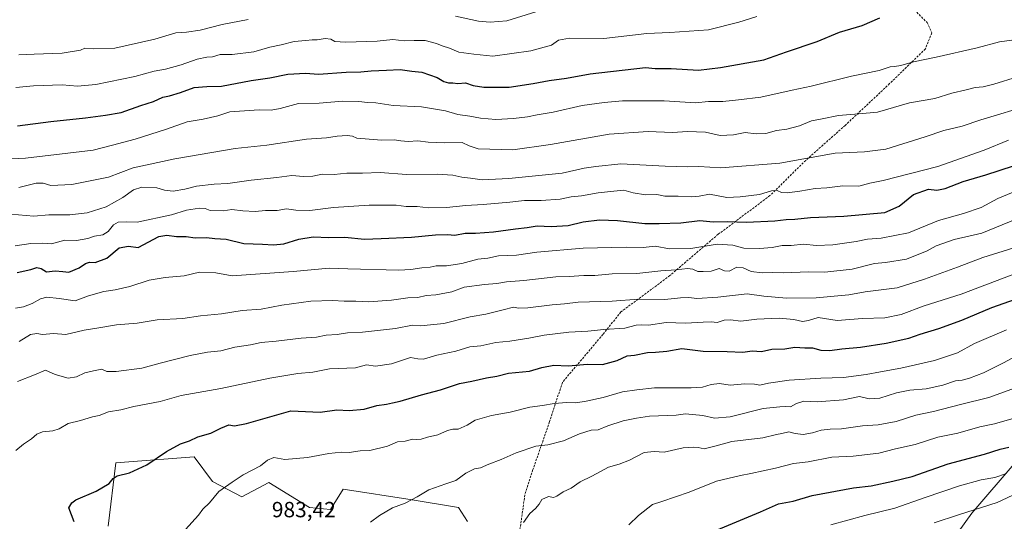
# Model space of a CAD drawing. Units: metres. Extents: x 655257 to 658723, y 4727862 to 4730253.
# Drawn here: x 657382 to 657831, y 4729148 to 4729377 of the extents above; entities that cross this region are included whole.
import ezdxf
from ezdxf.enums import TextEntityAlignment as Align

# ---------------------------------------------------------------- set-up
doc = ezdxf.new("R2010")
doc.units = ezdxf.units.M
doc.header["$MEASUREMENT"] = 0
doc.linetypes.add('TRAZOSX2', pattern=[1.5, 1, -0.5])
for name, color, linetype, lineweight in [('Arbolado forestal CxS', 92, 'Continuous', 0), ('Curva de nivel maestra', 36, 'Continuous', 30), ('Curva de nivel normal', 36, 'Continuous', 0), ('Matorral CxS', 135, 'Continuous', 0), ('Rótulo de punto de cota en terreno', 19, 'Continuous', 0), ('Senda', 19, 'TRAZOSX2', 0)]:
    doc.layers.add(name, color=color, linetype=linetype, lineweight=lineweight)
doc.styles.add('Arial', font='txt', dxfattribs={"height": 0.2})

# ---------------------------------------------------------------- blocks, each defined once
blk = doc.blocks.new('*U167')
at = {"layer": 'Curva de nivel normal', "color": 36, "linetype": 'Continuous', "lineweight": 0}
blk.add_polyline3d([(657659.93, 4729146.42, 995), (657664.24, 4729150.73, 995), (657670.69, 4729155.75, 995), (657674.98, 4729157.09, 995), (657687.49, 4729161.33, 995), (657699.92, 4729166.26, 995), (657710.81, 4729168.98, 995), (657715.55, 4729169.75, 995), (657726.92, 4729172.25, 995), (657735.12, 4729174.37, 995), (657741.73, 4729175.17, 995), (657752.62, 4729177.27, 995), (657762.3, 4729177.75, 995), (657774.06, 4729179.04, 995), (657781.58, 4729181.02, 995), (657790.59, 4729183.05, 995), (657800.97, 4729186.38, 995), (657810.02, 4729188.16, 995), (657820.13, 4729191.08, 995), (657826.89, 4729192.46, 995), (657836.9, 4729195.33, 995)], dxfattribs=at)
blk = doc.blocks.new('*U175')
at = {"layer": 'Curva de nivel normal', "color": 36, "linetype": 'Continuous', "lineweight": 0}
blk.add_polyline3d([(657541.9, 4729147.57, 985), (657546.02, 4729150.68, 985), (657552.05, 4729154.11, 985), (657557.82, 4729156.28, 985), (657563.27, 4729159.13, 985), (657568.54, 4729162.4, 985), (657576.29, 4729165.14, 985), (657580.89, 4729166.59, 985), (657585.46, 4729170.05, 985), (657589.51, 4729171.9, 985), (657592.15, 4729172.45, 985), (657595.98, 4729174.04, 985), (657601.68, 4729176.21, 985), (657608.44, 4729179.31, 985), (657617.39, 4729182.22, 985), (657622.96, 4729182.89, 985), (657630.08, 4729184.77, 985), (657637.3, 4729187.99, 985), (657642.76, 4729189.52, 985), (657645.87, 4729189.82, 985), (657650.24, 4729191.63, 985), (657657.24, 4729193.89, 985), (657663.33, 4729195.03, 985), (657669.27, 4729196.04, 985), (657681.57, 4729196.47, 985), (657685.79, 4729197.04, 985), (657693.6, 4729196.3, 985), (657699, 4729195.13, 985), (657706.1, 4729195.71, 985), (657721.24, 4729199.42, 985), (657728.9, 4729200.29, 985), (657731.57, 4729200.45, 985), (657733.68, 4729200.3, 985), (657736.36, 4729201.72, 985), (657739.76, 4729202.81, 985), (657745.87, 4729202.58, 985), (657757.96, 4729203.44, 985), (657765.16, 4729204.93, 985), (657769.55, 4729203.92, 985), (657774.45, 4729204.25, 985), (657782.08, 4729206.69, 985), (657788.12, 4729207.89, 985), (657795.57, 4729208.4, 985), (657803.24, 4729210.09, 985), (657808.96, 4729212.13, 985), (657812.02, 4729212.42, 985), (657815.37, 4729213.3, 985), (657821.76, 4729215.79, 985), (657830.96, 4729220.29, 985), (657838.47, 4729224.47, 985)], dxfattribs=at)
blk = doc.blocks.new('*U176')
at = {"layer": 'Curva de nivel normal', "color": 36, "linetype": 'Continuous', "lineweight": 0}
blk.add_polyline3d([(657381.51, 4729229.99, 960), (657386.82, 4729233.3, 960), (657389.63, 4729233.77, 960), (657392.26, 4729233.24, 960), (657397.31, 4729233.72, 960), (657402.9, 4729233.18, 960), (657411.2, 4729235.25, 960), (657417.97, 4729236.27, 960), (657425.96, 4729237.64, 960), (657435.44, 4729238.44, 960), (657444.63, 4729239.9, 960), (657456.25, 4729240.55, 960), (657464.34, 4729241.77, 960), (657473.97, 4729242.7, 960), (657483.44, 4729244.16, 960), (657492.07, 4729244.77, 960), (657501.46, 4729246.55, 960), (657514.69, 4729248.52, 960), (657524.58, 4729248.81, 960), (657529.91, 4729248.41, 960), (657535.25, 4729248.39, 960), (657541.09, 4729248.12, 960), (657551.61, 4729248.94, 960), (657559.08, 4729249.96, 960), (657563.57, 4729250.07, 960), (657567.45, 4729250.96, 960), (657571.74, 4729251.35, 960), (657579.05, 4729252.76, 960), (657584.65, 4729254.89, 960), (657594, 4729256.12, 960), (657599.67, 4729256.52, 960), (657603.99, 4729257.22, 960), (657611.9, 4729257.9, 960), (657626.57, 4729259.53, 960), (657632.66, 4729259.74, 960), (657639.28, 4729260.15, 960), (657644.4, 4729260.22, 960), (657652.26, 4729260.88, 960), (657663.57, 4729261.07, 960), (657674.57, 4729262.26, 960), (657681.53, 4729262.76, 960), (657686.64, 4729263.37, 960), (657689.14, 4729263.06, 960), (657691.37, 4729262.02, 960), (657693.84, 4729261.98, 960), (657697.44, 4729262.13, 960), (657701.2, 4729263.32, 960), (657703.51, 4729262.27, 960), (657705.66, 4729262.06, 960), (657709.2, 4729263.89, 960), (657712.02, 4729263.7, 960), (657715.81, 4729262, 960), (657720.75, 4729261.33, 960), (657725.32, 4729261.59, 960), (657730.7, 4729261.34, 960), (657741.77, 4729261.77, 960), (657749.37, 4729261.69, 960), (657761.78, 4729263.05, 960), (657772.04, 4729265.67, 960), (657777.11, 4729266.1, 960), (657786.72, 4729267.63, 960), (657796.11, 4729271.37, 960), (657800.24, 4729273.69, 960), (657808.39, 4729276.65, 960), (657820.98, 4729279.51, 960), (657827.7, 4729282.16, 960), (657836.25, 4729285.68, 960)], dxfattribs=at)
blk = doc.blocks.new('*U177')
at = {"layer": 'Curva de nivel normal', "color": 36, "linetype": 'Continuous', "lineweight": 0}
blk.add_polyline3d([(657837.27, 4729350.82, 935), (657826.46, 4729347.39, 935), (657821.6, 4729346.2, 935), (657818.05, 4729345.97, 935), (657813.92, 4729344.85, 935), (657807.38, 4729343.3, 935), (657799.59, 4729340.95, 935), (657787.96, 4729338.89, 935), (657773.47, 4729334.61, 935), (657764.84, 4729333.87, 935), (657755.66, 4729333.21, 935), (657748.18, 4729331.63, 935), (657743.28, 4729330.68, 935), (657737.74, 4729328.38, 935), (657731.95, 4729326.95, 935), (657727.35, 4729326.31, 935), (657722.49, 4729324.89, 935), (657718.09, 4729324.77, 935), (657713.03, 4729325.33, 935), (657707.66, 4729324.28, 935), (657701.62, 4729323.99, 935), (657694.94, 4729325.53, 935), (657686.6, 4729325.87, 935), (657679.78, 4729325.42, 935), (657668.78, 4729325.87, 935), (657650.9, 4729324.7, 935), (657624.08, 4729319.85, 935), (657606.96, 4729317.43, 935), (657591.08, 4729318.01, 935), (657587.02, 4729319.28, 935), (657583.78, 4729320.83, 935), (657575.82, 4729320.74, 935), (657568.24, 4729321.04, 935), (657563.5, 4729321.61, 935), (657559.15, 4729321.34, 935), (657555.8, 4729321.52, 935), (657552.88, 4729322.01, 935), (657546.97, 4729321.96, 935), (657535.77, 4729322.81, 935), (657533.76, 4729323.78, 935), (657531.34, 4729324.08, 935), (657526.82, 4729323.68, 935), (657521.95, 4729322.92, 935), (657512.71, 4729322.4, 935), (657494.58, 4729319.63, 935), (657480.25, 4729318.06, 935), (657452.61, 4729313.36, 935), (657433.58, 4729309.31, 935), (657422.3, 4729305.02, 935), (657405.57, 4729301.62, 935), (657396.04, 4729301.28, 935), (657392.56, 4729302.35, 935), (657389.31, 4729302.23, 935), (657381.39, 4729300.25, 935)], dxfattribs=at)
blk = doc.blocks.new('*U181')
at = {"layer": 'Curva de nivel normal', "color": 36, "linetype": 'Continuous', "lineweight": 0}
blk.add_polyline3d([(657611.76, 4729147.5, 990), (657614.75, 4729151.51, 990), (657617.36, 4729153.9, 990), (657618.89, 4729155.86, 990), (657620.15, 4729157.9, 990), (657623.24, 4729159.4, 990), (657625.44, 4729158.9, 990), (657627.06, 4729159.42, 990), (657629.9, 4729161.5, 990), (657633.6, 4729163.18, 990), (657637.7, 4729166.07, 990), (657643.05, 4729168.57, 990), (657650.55, 4729172.68, 990), (657655.53, 4729174.06, 990), (657660.24, 4729175.97, 990), (657666.9, 4729179.34, 990), (657671.41, 4729179.79, 990), (657676, 4729179.61, 990), (657684.64, 4729181.54, 990), (657689.29, 4729181.83, 990), (657691.57, 4729181.76, 990), (657694.33, 4729181.12, 990), (657699.74, 4729182.46, 990), (657706.84, 4729184.48, 990), (657721.03, 4729186.12, 990), (657727.23, 4729187.58, 990), (657729.78, 4729188.06, 990), (657732.86, 4729188.78, 990), (657735.81, 4729188.07, 990), (657739.41, 4729187.67, 990), (657743.78, 4729188.37, 990), (657747.71, 4729189.64, 990), (657751.86, 4729190.12, 990), (657756.98, 4729190.26, 990), (657766.54, 4729191.56, 990), (657773.78, 4729191.97, 990), (657781.87, 4729193.58, 990), (657790.9, 4729196.4, 990), (657798.9, 4729198.12, 990), (657811.24, 4729201.3, 990), (657824.24, 4729204.46, 990), (657838.09, 4729209.5, 990)], dxfattribs=at)
blk = doc.blocks.new('*U186')
at = {"layer": 'Curva de nivel normal', "color": 36, "linetype": 'Continuous', "lineweight": 0}
blk.add_polyline3d([(657380.08, 4729345.89, 920), (657388.17, 4729346.7, 920), (657401.2, 4729347.11, 920), (657408.25, 4729346.6, 920), (657416.62, 4729347.27, 920), (657434.33, 4729351, 920), (657443.2, 4729353.42, 920), (657448.33, 4729354.28, 920), (657455.6, 4729356.25, 920), (657462.91, 4729358.78, 920), (657467.25, 4729359.72, 920), (657469.86, 4729359.98, 920), (657473.35, 4729361.03, 920), (657478.86, 4729360.99, 920), (657488.72, 4729362.26, 920), (657496.02, 4729364.32, 920), (657501.15, 4729365.4, 920), (657507.05, 4729366.97, 920), (657512.42, 4729367.34, 920), (657515.4, 4729367.66, 920), (657517.63, 4729367.68, 920), (657521.24, 4729368.34, 920), (657523.82, 4729368.03, 920), (657525.64, 4729366.98, 920), (657530.58, 4729366.57, 920), (657544.98, 4729367.06, 920), (657552.19, 4729367.79, 920), (657557.31, 4729367.17, 920), (657561.9, 4729367.43, 920), (657566.99, 4729367.33, 920), (657572.1, 4729366.03, 920), (657574.69, 4729364.95, 920), (657577.96, 4729363.88, 920), (657582.22, 4729362.06, 920), (657589.12, 4729361.06, 920), (657597.87, 4729360.22, 920), (657615.14, 4729362.66, 920), (657624.59, 4729365.28, 920), (657627.78, 4729367.55, 920), (657632.79, 4729368.36, 920), (657648.51, 4729368.35, 920), (657668.18, 4729370.59, 920), (657678.57, 4729370.98, 920), (657696.24, 4729372.21, 920), (657710.18, 4729375.67, 920), (657718.34, 4729378.27, 920)], dxfattribs=at)
blk = doc.blocks.new('*U188')
at = {"layer": 'Curva de nivel normal', "color": 36, "linetype": 'Continuous', "lineweight": 0}
blk.add_polyline3d([(657752.18, 4729146.48, 1005), (657767.65, 4729150.59, 1005), (657781.37, 4729153.96, 1005), (657795.23, 4729158.82, 1005), (657810.88, 4729164.14, 1005), (657820.72, 4729166.98, 1005), (657826.98, 4729167.94, 1005), (657832.23, 4729169.76, 1005)], dxfattribs=at)
blk = doc.blocks.new('*U189')
at = {"layer": 'Curva de nivel normal', "color": 36, "linetype": 'Continuous', "lineweight": 0}
blk.add_polyline3d([(657379.91, 4729245.24, 955), (657383.58, 4729245.91, 955), (657387.58, 4729247.39, 955), (657391.25, 4729249.58, 955), (657394.25, 4729250.21, 955), (657399.91, 4729249.67, 955), (657407.12, 4729248.55, 955), (657413.29, 4729250.83, 955), (657420.24, 4729252.83, 955), (657425.46, 4729253.55, 955), (657432.16, 4729255.19, 955), (657440.91, 4729257.99, 955), (657448.25, 4729259.25, 955), (657456.91, 4729259.96, 955), (657463.86, 4729261.73, 955), (657471.31, 4729261.31, 955), (657478.78, 4729260.03, 955), (657506.72, 4729262, 955), (657523.08, 4729263.45, 955), (657531.58, 4729263.18, 955), (657554.93, 4729262.61, 955), (657560.4, 4729262.83, 955), (657565.33, 4729263.6, 955), (657569.23, 4729264.02, 955), (657572, 4729264.59, 955), (657576.64, 4729264.64, 955), (657583.67, 4729265.66, 955), (657590.9, 4729267.68, 955), (657595.52, 4729268.02, 955), (657600.38, 4729269.14, 955), (657608.68, 4729269.47, 955), (657617.86, 4729270.85, 955), (657639.06, 4729272.64, 955), (657658.68, 4729273.12, 955), (657666.41, 4729272.92, 955), (657671.91, 4729273.5, 955), (657678.42, 4729272.36, 955), (657688.27, 4729272.45, 955), (657700.27, 4729274.38, 955), (657707.36, 4729273.92, 955), (657712.34, 4729272.66, 955), (657719.55, 4729272.41, 955), (657725.38, 4729272.97, 955), (657729.84, 4729273.86, 955), (657733.97, 4729273.8, 955), (657739.57, 4729274.42, 955), (657745.59, 4729273.86, 955), (657752.98, 4729274.2, 955), (657763.71, 4729275.64, 955), (657768.92, 4729276.69, 955), (657775.08, 4729277.19, 955), (657787.57, 4729279.67, 955), (657801.24, 4729285.26, 955), (657812.73, 4729288.44, 955), (657820.7, 4729291.23, 955), (657828.38, 4729295.33, 955), (657835.35, 4729298.16, 955)], dxfattribs=at)
blk = doc.blocks.new('*U198')
at = {"layer": 'Curva de nivel normal', "color": 36, "linetype": 'Continuous', "lineweight": 0}
blk.add_polyline3d([(657380.89, 4729211.8, 965), (657388.62, 4729214.86, 965), (657393.58, 4729217.01, 965), (657398.07, 4729215.06, 965), (657403.89, 4729213.28, 965), (657407.74, 4729213.94, 965), (657411.58, 4729215.76, 965), (657415.58, 4729216.68, 965), (657419.25, 4729217.37, 965), (657421.58, 4729216.38, 965), (657425.91, 4729216.32, 965), (657437.58, 4729217.83, 965), (657445.91, 4729220.2, 965), (657459.58, 4729223.6, 965), (657467.58, 4729225.22, 965), (657473.58, 4729225.86, 965), (657479.99, 4729227.52, 965), (657487.23, 4729228.48, 965), (657492.03, 4729229.63, 965), (657498.92, 4729230.27, 965), (657510.25, 4729231.6, 965), (657517.25, 4729232.07, 965), (657521.79, 4729232.92, 965), (657526.75, 4729233.3, 965), (657531.46, 4729234.07, 965), (657538.27, 4729234.38, 965), (657553.33, 4729235.98, 965), (657561.1, 4729237.49, 965), (657564.91, 4729237.21, 965), (657569.32, 4729237.58, 965), (657575.37, 4729238.32, 965), (657587.52, 4729241.25, 965), (657594.57, 4729242.49, 965), (657602.57, 4729244.45, 965), (657607.24, 4729245.77, 965), (657609.57, 4729245.28, 965), (657613.79, 4729245.33, 965), (657624.96, 4729246.73, 965), (657630.58, 4729247.18, 965), (657636.7, 4729247.96, 965), (657652.24, 4729248.5, 965), (657664.31, 4729249.41, 965), (657676.3, 4729249.14, 965), (657683.48, 4729249.96, 965), (657687.3, 4729250.14, 965), (657690.9, 4729249.7, 965), (657700.57, 4729250.29, 965), (657713.97, 4729251.79, 965), (657721.52, 4729250.69, 965), (657731.9, 4729249.79, 965), (657745.4, 4729249.94, 965), (657760.32, 4729251.41, 965), (657767.82, 4729252.73, 965), (657782.33, 4729254.48, 965), (657794.93, 4729258.49, 965), (657809.96, 4729263.89, 965), (657821.47, 4729268.35, 965), (657835.63, 4729272.78, 965)], dxfattribs=at)
blk = doc.blocks.new('*U205')
at = {"layer": 'Curva de nivel normal', "color": 36, "linetype": 'Continuous', "lineweight": 0}
blk.add_polyline3d([(657377.81, 4729288.08, 940), (657388.29, 4729287.24, 940), (657395.09, 4729287.78, 940), (657404.73, 4729287.81, 940), (657412.65, 4729288.75, 940), (657421.31, 4729291.47, 940), (657428.88, 4729295.72, 940), (657433.84, 4729299.29, 940), (657437.55, 4729300.42, 940), (657444.37, 4729300.17, 940), (657447.91, 4729299.13, 940), (657451.91, 4729298.64, 940), (657457.25, 4729299.47, 940), (657462.58, 4729300.86, 940), (657470.58, 4729301.83, 940), (657476.84, 4729302.06, 940), (657487.47, 4729303.62, 940), (657499.24, 4729304.89, 940), (657506.02, 4729305.83, 940), (657511.32, 4729305.36, 940), (657515.58, 4729305.54, 940), (657519.91, 4729306.33, 940), (657525.44, 4729306.23, 940), (657531.18, 4729306.78, 940), (657538.36, 4729306.91, 940), (657546.4, 4729307.18, 940), (657558.42, 4729306.31, 940), (657572.46, 4729306.38, 940), (657579.48, 4729305.91, 940), (657583.6, 4729305.05, 940), (657587.57, 4729304.63, 940), (657592.95, 4729303.76, 940), (657605.08, 4729304.37, 940), (657629.47, 4729306.84, 940), (657639.56, 4729309.1, 940), (657644.88, 4729309.92, 940), (657656.24, 4729311.1, 940), (657676.54, 4729310.08, 940), (657686.76, 4729309.76, 940), (657691.87, 4729309.94, 940), (657701.9, 4729309.27, 940), (657728.79, 4729311.47, 940), (657754.1, 4729315.92, 940), (657767.45, 4729316.58, 940), (657777.24, 4729317.72, 940), (657795.24, 4729323.42, 940), (657803.62, 4729326.32, 940), (657812.05, 4729328.27, 940), (657820.63, 4729331.18, 940), (657843.88, 4729338.22, 940)], dxfattribs=at)
blk = doc.blocks.new('*U213')
at = {"layer": 'Curva de nivel normal', "color": 36, "linetype": 'Continuous', "lineweight": 0}
blk.add_polyline3d([(657379.78, 4729273.7, 945), (657386.88, 4729274.8, 945), (657392.37, 4729274.93, 945), (657396.36, 4729274.54, 945), (657402.45, 4729276.33, 945), (657407.8, 4729276.18, 945), (657412.91, 4729277.08, 945), (657416.03, 4729278.15, 945), (657419.8, 4729278.72, 945), (657422.22, 4729280.28, 945), (657424.69, 4729283.29, 945), (657426.81, 4729284.5, 945), (657430.74, 4729284.7, 945), (657435.42, 4729284.5, 945), (657451.16, 4729287.85, 945), (657457.94, 4729289.97, 945), (657463.94, 4729290.92, 945), (657466.43, 4729290.65, 945), (657468.74, 4729289.83, 945), (657474.7, 4729289.72, 945), (657478.73, 4729290.2, 945), (657483.7, 4729289.62, 945), (657489.28, 4729289.41, 945), (657494.03, 4729289.81, 945), (657499.28, 4729289.87, 945), (657503.58, 4729290.53, 945), (657507.89, 4729289.93, 945), (657514.24, 4729289.79, 945), (657525, 4729291.14, 945), (657541.28, 4729292.2, 945), (657553.66, 4729292.22, 945), (657558.24, 4729291.71, 945), (657563.24, 4729291.65, 945), (657568.41, 4729290.98, 945), (657576.7, 4729291.12, 945), (657585.48, 4729292.14, 945), (657593.34, 4729292.5, 945), (657605.57, 4729293.64, 945), (657612.24, 4729294.42, 945), (657619.9, 4729294.32, 945), (657628.57, 4729294.95, 945), (657633.57, 4729295.98, 945), (657638.31, 4729296.49, 945), (657645.86, 4729297.93, 945), (657652.98, 4729298.59, 945), (657657.56, 4729299.13, 945), (657661.88, 4729297.89, 945), (657667.51, 4729296.9, 945), (657672.72, 4729297.09, 945), (657676.38, 4729296.31, 945), (657682.42, 4729296.35, 945), (657688.71, 4729296.02, 945), (657691.94, 4729296.37, 945), (657696.7, 4729297.22, 945), (657704.6, 4729295.8, 945), (657710.74, 4729296.12, 945), (657719.59, 4729297.14, 945), (657725.08, 4729298.8, 945), (657727.57, 4729298.91, 945), (657729.56, 4729298.04, 945), (657732.23, 4729297.89, 945), (657737.9, 4729298.57, 945), (657744.9, 4729299.91, 945), (657750.24, 4729300.17, 945), (657757.57, 4729301.03, 945), (657764.9, 4729300.9, 945), (657769.9, 4729302.27, 945), (657775.96, 4729303.51, 945), (657801.02, 4729309.83, 945), (657822.11, 4729317.33, 945), (657833.17, 4729321.96, 945)], dxfattribs=at)
blk = doc.blocks.new('*U220')
at = {"layer": 'Curva de nivel normal', "color": 36, "linetype": 'Continuous', "lineweight": 0}
blk.add_polyline3d([(657799.24, 4729147.36, 1010), (657810.44, 4729151.02, 1010), (657828.04, 4729156.53, 1010), (657837.44, 4729160.94, 1010)], dxfattribs=at)
blk = doc.blocks.new('*U226')
at = {"layer": 'Curva de nivel normal', "color": 36, "linetype": 'Continuous', "lineweight": 0}
blk.add_polyline3d([(657368.75, 4729312.88, 930), (657384.44, 4729313.66, 930), (657403.75, 4729316, 930), (657415.32, 4729317.39, 930), (657424.2, 4729319.61, 930), (657434.59, 4729322.34, 930), (657448.4, 4729326.77, 930), (657458.21, 4729330.24, 930), (657465.56, 4729331.47, 930), (657472.21, 4729332.94, 930), (657477.74, 4729334.76, 930), (657491.17, 4729335.73, 930), (657496.58, 4729335.53, 930), (657500.69, 4729336.27, 930), (657509.05, 4729338.63, 930), (657518.48, 4729338.74, 930), (657529.12, 4729339.71, 930), (657536.66, 4729339.58, 930), (657540.56, 4729339.06, 930), (657544.34, 4729338.95, 930), (657552.3, 4729337.77, 930), (657565.17, 4729337.15, 930), (657576.24, 4729335.35, 930), (657581.9, 4729333.67, 930), (657587.24, 4729332.9, 930), (657592.12, 4729331.88, 930), (657599.12, 4729331.35, 930), (657607.23, 4729331.73, 930), (657613.65, 4729332.52, 930), (657618.03, 4729333.48, 930), (657625.32, 4729334.61, 930), (657638.59, 4729337.65, 930), (657648.59, 4729339.04, 930), (657656.98, 4729339.84, 930), (657676.03, 4729339.9, 930), (657690.32, 4729338.99, 930), (657696.24, 4729339.51, 930), (657702.83, 4729339.52, 930), (657709.97, 4729340.25, 930), (657720.18, 4729341.53, 930), (657734.53, 4729344.73, 930), (657743.18, 4729346.56, 930), (657761.57, 4729351.12, 930), (657774.24, 4729353.75, 930), (657779.16, 4729355.43, 930), (657781.22, 4729355.49, 930), (657784.01, 4729355.95, 930), (657789.87, 4729357.7, 930), (657800.24, 4729359.74, 930), (657818.9, 4729364.06, 930), (657829.15, 4729366.8, 930), (657835.8, 4729367.63, 930)], dxfattribs=at)
blk = doc.blocks.new('*U227')
at = {"layer": 'Curva de nivel normal', "color": 36, "linetype": 'Continuous', "lineweight": 0}
blk.add_polyline3d([(657457.57, 4729144.34, 980), (657463.51, 4729150.82, 980), (657465.46, 4729153.62, 980), (657468.5, 4729156.5, 980), (657472.65, 4729161.56, 980), (657478.8, 4729165.92, 980), (657483.83, 4729169.2, 980), (657491.7, 4729173.32, 980), (657494.92, 4729175.84, 980), (657497.76, 4729177.17, 980), (657502.91, 4729176.23, 980), (657513.25, 4729177.15, 980), (657522.88, 4729179, 980), (657528.78, 4729179.49, 980), (657532.21, 4729179.43, 980), (657537.29, 4729180.22, 980), (657541.68, 4729180.39, 980), (657549.67, 4729182.26, 980), (657554.23, 4729184.22, 980), (657557.74, 4729184.59, 980), (657561.14, 4729185.52, 980), (657563.09, 4729185.37, 980), (657565.16, 4729185.53, 980), (657568.04, 4729186.42, 980), (657572.74, 4729187.45, 980), (657577.11, 4729189.43, 980), (657579.57, 4729190.01, 980), (657582.05, 4729190.06, 980), (657586.15, 4729191.92, 980), (657589.72, 4729194.22, 980), (657597.24, 4729196.34, 980), (657605.66, 4729197.85, 980), (657614.7, 4729200.11, 980), (657620.44, 4729200.83, 980), (657625.8, 4729201.74, 980), (657631.64, 4729202.24, 980), (657635.75, 4729202.13, 980), (657640.34, 4729202.75, 980), (657648.24, 4729204.57, 980), (657656.99, 4729207.09, 980), (657663.57, 4729208.01, 980), (657671.57, 4729208.88, 980), (657688.31, 4729208.86, 980), (657693.57, 4729209.23, 980), (657697.49, 4729210.46, 980), (657701.24, 4729210.94, 980), (657706.15, 4729210.15, 980), (657712.9, 4729210.69, 980), (657717.22, 4729210.58, 980), (657719.73, 4729210.13, 980), (657723.7, 4729211.08, 980), (657733.05, 4729212.44, 980), (657747.6, 4729213.31, 980), (657757.86, 4729213.66, 980), (657768.26, 4729214.99, 980), (657774.76, 4729216.26, 980), (657783.99, 4729217.83, 980), (657799.42, 4729221.42, 980), (657809.91, 4729224.86, 980), (657817.74, 4729229.1, 980), (657832.24, 4729235.34, 980)], dxfattribs=at)
blk = doc.blocks.new('*U230')
at = {"layer": 'Curva de nivel normal', "color": 36, "linetype": 'Continuous', "lineweight": 0}
blk.add_polyline3d([(657380.06, 4729180.27, 970), (657383.58, 4729183.25, 970), (657387.25, 4729185.67, 970), (657389.58, 4729187.74, 970), (657392.25, 4729188.83, 970), (657396.91, 4729189.23, 970), (657399.91, 4729190.24, 970), (657403.91, 4729192.6, 970), (657409.63, 4729194.07, 970), (657415.1, 4729195.67, 970), (657418.04, 4729196.22, 970), (657422.35, 4729197.92, 970), (657427.92, 4729198.84, 970), (657433.96, 4729200.37, 970), (657445.98, 4729202.74, 970), (657455.58, 4729205.36, 970), (657473.58, 4729208.65, 970), (657496.03, 4729213.34, 970), (657508.73, 4729215.51, 970), (657515.62, 4729216, 970), (657523.2, 4729217.6, 970), (657535.11, 4729218.08, 970), (657540.08, 4729219.42, 970), (657544.21, 4729218.81, 970), (657551.57, 4729219.93, 970), (657560.15, 4729222.81, 970), (657563.54, 4729222.18, 970), (657566.1, 4729222.06, 970), (657572.2, 4729223.81, 970), (657580.9, 4729225.57, 970), (657587.24, 4729227.54, 970), (657592.27, 4729228.12, 970), (657599.18, 4729229.6, 970), (657605.51, 4729230.15, 970), (657614.22, 4729231.52, 970), (657621.2, 4729232.99, 970), (657632.57, 4729234.23, 970), (657641.21, 4729234.7, 970), (657648.44, 4729235.48, 970), (657658.14, 4729236.07, 970), (657663.22, 4729237.52, 970), (657665.59, 4729237.7, 970), (657668.82, 4729237.45, 970), (657676.88, 4729238.67, 970), (657685.7, 4729238.37, 970), (657693.77, 4729238.92, 970), (657697.52, 4729238.95, 970), (657700.21, 4729238.68, 970), (657703.48, 4729239.74, 970), (657706.3, 4729239.9, 970), (657710.95, 4729239.29, 970), (657718.4, 4729240.17, 970), (657728.57, 4729240.69, 970), (657735.24, 4729240.11, 970), (657739.24, 4729239.18, 970), (657741.9, 4729239.58, 970), (657746.37, 4729240.92, 970), (657754.98, 4729239.59, 970), (657766.49, 4729240.55, 970), (657776.74, 4729240.91, 970), (657784.14, 4729242.41, 970), (657794.68, 4729246.38, 970), (657811.56, 4729251.59, 970), (657831.18, 4729259.11, 970), (657839.69, 4729262.24, 970)], dxfattribs=at)
blk = doc.blocks.new('*U233')
at = {"layer": 'Curva de nivel maestra', "color": 36, "linetype": 'Continuous', "lineweight": 30}
blk.add_polyline3d([(657380.83, 4729328.51, 925), (657395.98, 4729330.49, 925), (657411.86, 4729332.04, 925), (657421, 4729333.3, 925), (657428.2, 4729334.54, 925), (657437.18, 4729337.78, 925), (657442.84, 4729339.48, 925), (657447.12, 4729341.59, 925), (657450.18, 4729342.15, 925), (657455.3, 4729343.66, 925), (657461.51, 4729345.97, 925), (657467.25, 4729346.35, 925), (657473.88, 4729346.5, 925), (657487.47, 4729349.08, 925), (657495.97, 4729350.39, 925), (657504.25, 4729352.04, 925), (657512.33, 4729352.48, 925), (657518.15, 4729351.98, 925), (657530.85, 4729352.88, 925), (657537.48, 4729353.09, 925), (657542.24, 4729353.6, 925), (657549.24, 4729353.82, 925), (657555.46, 4729354.17, 925), (657560.8, 4729353.42, 925), (657565.38, 4729352.91, 925), (657572.42, 4729350.43, 925), (657575.38, 4729348.67, 925), (657577.57, 4729348, 925), (657579.57, 4729348.02, 925), (657581.9, 4729347.8, 925), (657585.4, 4729347.99, 925), (657588.88, 4729346.9, 925), (657593.71, 4729346.05, 925), (657599.23, 4729346.09, 925), (657605.24, 4729346.02, 925), (657616.15, 4729347.69, 925), (657623.56, 4729349.15, 925), (657631.48, 4729350.12, 925), (657642.24, 4729352.17, 925), (657667.57, 4729354.98, 925), (657671.9, 4729354.64, 925), (657679.24, 4729354.56, 925), (657691.74, 4729353.79, 925), (657701.72, 4729355.05, 925), (657721.57, 4729358.59, 925), (657731.88, 4729362.22, 925), (657745.9, 4729366.9, 925), (657756.11, 4729371.1, 925), (657766.4, 4729374.2, 925), (657774.51, 4729377.69, 925)], dxfattribs=at)
blk = doc.blocks.new('*U234')
at = {"layer": 'Curva de nivel maestra', "color": 36, "linetype": 'Continuous', "lineweight": 30}
blk.add_polyline3d([(657692.6, 4729140.86, 1000), (657719.99, 4729152.4, 1000), (657728.21, 4729155.94, 1000), (657734.9, 4729157.16, 1000), (657743.57, 4729159.83, 1000), (657762.45, 4729163.36, 1000), (657770.58, 4729164.24, 1000), (657780.48, 4729166.27, 1000), (657789.22, 4729168.45, 1000), (657805.67, 4729174.28, 1000), (657822.32, 4729178.66, 1000), (657829.42, 4729180.95, 1000), (657833.44, 4729181.91, 1000)], dxfattribs=at)
blk = doc.blocks.new('*U238')
at = {"layer": 'Curva de nivel maestra', "color": 36, "linetype": 'Continuous', "lineweight": 30}
blk.add_polyline3d([(657380.63, 4729261.47, 950), (657386.84, 4729262.89, 950), (657389.58, 4729263.85, 950), (657391.58, 4729263.32, 950), (657394.02, 4729261.9, 950), (657398.05, 4729262.22, 950), (657401.53, 4729261.98, 950), (657404.29, 4729261.66, 950), (657408.97, 4729263.64, 950), (657411.79, 4729265.59, 950), (657413.63, 4729266.23, 950), (657416.25, 4729266.1, 950), (657421.58, 4729268.1, 950), (657427.24, 4729272.74, 950), (657431.56, 4729273.48, 950), (657435.92, 4729272.91, 950), (657445.36, 4729277.89, 950), (657448.98, 4729278.61, 950), (657453.34, 4729277.92, 950), (657457.77, 4729277.88, 950), (657461.97, 4729277.32, 950), (657467.06, 4729277.53, 950), (657470.85, 4729277.04, 950), (657476.11, 4729276.75, 950), (657484.09, 4729274.73, 950), (657492.62, 4729274.41, 950), (657497.63, 4729274.08, 950), (657502.43, 4729274.59, 950), (657509.29, 4729276.77, 950), (657515.84, 4729277.73, 950), (657522.95, 4729277.55, 950), (657530.32, 4729277.58, 950), (657539.21, 4729276.8, 950), (657546.84, 4729277.02, 950), (657560.64, 4729277.62, 950), (657571.69, 4729278.73, 950), (657577.15, 4729278.8, 950), (657580.44, 4729278.56, 950), (657585.19, 4729279.49, 950), (657589.85, 4729279.45, 950), (657598.14, 4729280.05, 950), (657608.22, 4729281.49, 950), (657613.5, 4729282, 950), (657617.98, 4729282.84, 950), (657624.42, 4729282.58, 950), (657632.24, 4729283.04, 950), (657639.05, 4729284.67, 950), (657646.53, 4729285.5, 950), (657654.65, 4729285.21, 950), (657667.18, 4729283.82, 950), (657673.73, 4729283.83, 950), (657683.57, 4729284.23, 950), (657692.33, 4729285.32, 950), (657698.32, 4729284.64, 950), (657704.82, 4729284.75, 950), (657713.57, 4729284.5, 950), (657726.52, 4729285.12, 950), (657731.79, 4729285.69, 950), (657735.73, 4729285.88, 950), (657742.75, 4729286.64, 950), (657757.99, 4729287.25, 950), (657776.78, 4729288.9, 950), (657783.34, 4729291.74, 950), (657789.9, 4729297.13, 950), (657796.75, 4729299.54, 950), (657800.51, 4729299.15, 950), (657804.31, 4729299.9, 950), (657812.47, 4729303.07, 950), (657822.87, 4729306.13, 950), (657848.56, 4729314.48, 950)], dxfattribs=at)
blk = doc.blocks.new('*U247')
at = {"layer": 'Curva de nivel maestra', "color": 36, "linetype": 'Continuous', "lineweight": 30}
blk.add_polyline3d([(657406.67, 4729147.76, 975), (657404.27, 4729154.15, 975), (657405.55, 4729156.51, 975), (657407.4, 4729157.83, 975), (657416.67, 4729161.77, 975), (657422.73, 4729165.24, 975), (657424.46, 4729167.57, 975), (657426.38, 4729168.7, 975), (657431.91, 4729170.16, 975), (657439.91, 4729173.77, 975), (657448.91, 4729179.88, 975), (657455.25, 4729183.32, 975), (657459.38, 4729184.8, 975), (657463.11, 4729186.52, 975), (657469.05, 4729188.21, 975), (657473.58, 4729190.53, 975), (657477.25, 4729191.97, 975), (657479.89, 4729191.64, 975), (657485.34, 4729192.63, 975), (657505.58, 4729198.36, 975), (657518.93, 4729197.82, 975), (657526.62, 4729198.93, 975), (657532.2, 4729198.56, 975), (657539.14, 4729199.22, 975), (657544.82, 4729200.83, 975), (657549.23, 4729201.4, 975), (657551.99, 4729202.14, 975), (657555.56, 4729202.82, 975), (657565.22, 4729205.77, 975), (657573.97, 4729207.98, 975), (657582.57, 4729210.84, 975), (657588.24, 4729211.9, 975), (657594.9, 4729213.47, 975), (657599.58, 4729214.28, 975), (657605, 4729215.62, 975), (657614.59, 4729216.52, 975), (657620.18, 4729218.11, 975), (657625.6, 4729219.28, 975), (657632.27, 4729218.89, 975), (657641.08, 4729219.63, 975), (657647.85, 4729219.59, 975), (657654.53, 4729221.36, 975), (657659.14, 4729223.46, 975), (657662.51, 4729223.79, 975), (657668.34, 4729225.03, 975), (657672.1, 4729225.11, 975), (657677.22, 4729225.67, 975), (657684.02, 4729226.81, 975), (657693.88, 4729225.57, 975), (657704.75, 4729225.53, 975), (657711.86, 4729225.12, 975), (657716.12, 4729225.72, 975), (657720.52, 4729225.44, 975), (657725.23, 4729226.58, 975), (657731.11, 4729226.73, 975), (657735.73, 4729227.44, 975), (657740.2, 4729227.1, 975), (657743.73, 4729227.2, 975), (657747.54, 4729226.16, 975), (657751.64, 4729225.91, 975), (657757.12, 4729226.72, 975), (657765.72, 4729227.52, 975), (657777.43, 4729229.24, 975), (657787.7, 4729231.58, 975), (657792.83, 4729233.36, 975), (657801.39, 4729235.96, 975), (657811.86, 4729239.79, 975), (657825.67, 4729245.52, 975), (657839.01, 4729250.25, 975)], dxfattribs=at)

msp = doc.modelspace()

# ---------------------------------------------------------------- linework, layer by layer
at = {"layer": 'Arbolado forestal CxS', "color": 92, "linetype": 'Continuous', "lineweight": 0}
for points in [[(658167.2, 4729300.97, 992.78), (658126.76, 4729287.62, 992.68), (658038.88, 4729262.71, 994.31), (657948.96, 4729246.02, 991.04), (657924.84, 4729244.99, 989.2), (657909.02, 4729241.56, 988.84), (657891.37, 4729233.02, 989.58), (657876.31, 4729221.35, 992.36), (657816.45, 4729151.8, 1011.9), (657786.01, 4729109.4, 1025.04), (657744.34, 4729054.11, 1033.87), (657706.97, 4729007.79, 1037.09), (657678.29, 4728974.3, 1038.5), (657638.21, 4728939.36, 1033.61), (657606.18, 4728916.62, 1028.31), (657563.54, 4728884.71, 1023.05)], [(658167.2, 4729300.97, 992.78), (658126.76, 4729287.62, 992.68), (658038.88, 4729262.71, 994.31), (657948.96, 4729246.02, 991.04), (657924.84, 4729244.99, 989.2), (657909.02, 4729241.56, 988.84), (657891.37, 4729233.02, 989.58), (657876.31, 4729221.35, 992.36), (657816.45, 4729151.8, 1011.9), (657786.01, 4729109.4, 1025.04), (657744.34, 4729054.11, 1033.87), (657706.97, 4729007.79, 1037.09), (657678.29, 4728974.3, 1038.5), (657638.21, 4728939.36, 1033.61), (657606.18, 4728916.62, 1028.31), (657563.54, 4728884.71, 1023.05)], [(657876.31, 4729221.35, 992.36), (657816.45, 4729151.8, 1011.9), (657786.01, 4729109.4, 1025.04), (657744.34, 4729054.11, 1033.87), (657706.97, 4729007.79, 1037.09), (657678.29, 4728974.3, 1038.5), (657638.21, 4728939.36, 1033.61), (657606.18, 4728916.62, 1028.31), (657563.54, 4728884.71, 1023.05), (657550.07, 4728890.31, 1019.17), (657526.63, 4728886.76, 1014.71), (657509.72, 4728871.88, 1012.84), (657499.78, 4728857.75, 1012.33), (657492.96, 4728847.48, 1013.72), (657506.51, 4728834.36, 1017.38), (657528.76, 4728832.81, 1019.56), (657559.97, 4728827.6, 1025.56), (657605.86, 4728817.55, 1034.82), (657643.8, 4728802.03, 1039.63), (657660.64, 4728811.15, 1041.89), (657722.37, 4728813.25, 1048.45), (657767.96, 4728827.99, 1055.61), (657810.13, 4728832.27, 1059.26), (657842.28, 4728847.39, 1066.89)], [(657834.06, 4728952.24, 1090.74), (657821.98, 4728950.23, 1087.62), (657819.97, 4728927.08, 1085.53), (657754.58, 4728918.02, 1076.89), (657638.53, 4728879.04, 1051.28), (657607.51, 4728872.82, 1040.99), (657586.59, 4728870.58, 1031.68), (657586.59, 4728870.58, 1031.68), (657573.16, 4728876.08, 1026.61), (657564.78, 4728884.2, 1023.42), (657563.54, 4728884.71, 1023.05), (657606.18, 4728916.62, 1028.31), (657638.21, 4728939.36, 1033.61), (657678.29, 4728974.3, 1038.5), (657706.97, 4729007.79, 1037.09), (657744.34, 4729054.11, 1033.87), (657786.01, 4729109.4, 1025.04), (657816.45, 4729151.8, 1011.9), (657876.31, 4729221.35, 992.36)], [(657586.29, 4729147.98, 988.4), (657582.08, 4729154.29, 987.34), (657561.04, 4729157.84, 985.72), (657529.47, 4729162.71, 983.86), (657523.64, 4729153.43, 984.32), (657514.04, 4729154.29, 984.11), (657495.49, 4729165.68, 981.66), (657483.18, 4729159.21, 981.4), (657469.85, 4729166.22, 979.97), (657461.43, 4729177.45, 977.82), (657429.64, 4729174.96, 974.86), (657425.66, 4729174.64, 974.68), (657422.15, 4729145.87, 976.52)], [(657586.29, 4729147.98, 988.4), (657582.08, 4729154.29, 987.34), (657561.04, 4729157.84, 985.72), (657529.47, 4729162.71, 983.86), (657523.64, 4729153.43, 984.32), (657514.04, 4729154.29, 984.11), (657495.49, 4729165.68, 981.66), (657483.18, 4729159.21, 981.4), (657469.85, 4729166.22, 979.97), (657461.43, 4729177.45, 977.82), (657429.64, 4729174.96, 974.86), (657425.66, 4729174.64, 974.68), (657422.15, 4729145.87, 976.52)]]:
    msp.add_polyline3d(points, dxfattribs=at)
at = {"layer": 'Curva de nivel normal', "color": 36, "linetype": 'Continuous', "lineweight": 0}
for points in [[(657580.84, 4729378.53, 915), (657591.33, 4729376.13, 915), (657596.52, 4729375.78, 915), (657604.14, 4729376.4, 915), (657626.28, 4729383.14, 915)], [(657381.5, 4729360.9, 915), (657388.4, 4729361.12, 915), (657401.14, 4729361.59, 915), (657409.58, 4729362.93, 915), (657411.51, 4729363.82, 915), (657415.43, 4729363.5, 915), (657425.3, 4729363.88, 915), (657443.5, 4729368.02, 915), (657453.02, 4729370.86, 915), (657457.89, 4729371.19, 915), (657464.14, 4729372.1, 915), (657474.22, 4729374.69, 915), (657486.16, 4729376.98, 915)]]:
    msp.add_polyline3d(points, dxfattribs=at)
at = {"layer": 'Matorral CxS', "color": 135, "linetype": 'Continuous', "lineweight": 0}
for points in [[(657422.15, 4729145.87, 976.52), (657425.66, 4729174.64, 974.68), (657429.64, 4729174.96, 974.86), (657461.43, 4729177.45, 977.82), (657469.85, 4729166.22, 979.97), (657483.18, 4729159.21, 981.4), (657495.49, 4729165.68, 981.66), (657514.04, 4729154.29, 984.11), (657523.64, 4729153.43, 984.32), (657529.47, 4729162.71, 983.86), (657561.04, 4729157.84, 985.72), (657582.08, 4729154.29, 987.34), (657586.29, 4729147.98, 988.4)], [(657586.29, 4729147.98, 988.4), (657582.08, 4729154.29, 987.34), (657561.04, 4729157.84, 985.72), (657529.47, 4729162.71, 983.86), (657523.64, 4729153.43, 984.32), (657514.04, 4729154.29, 984.11), (657495.49, 4729165.68, 981.66), (657483.18, 4729159.21, 981.4), (657469.85, 4729166.22, 979.97), (657461.43, 4729177.45, 977.82), (657429.64, 4729174.96, 974.86), (657425.66, 4729174.64, 974.68), (657422.15, 4729145.87, 976.52)]]:
    msp.add_polyline3d(points, dxfattribs=at)
at = {"layer": 'Senda', "color": 19, "linetype": 'TRAZOSX2', "lineweight": 0}
msp.add_lwpolyline([(657777.43, 4729393.95), (657796.08, 4729375.58), (657798.23, 4729370.92), (657795.25, 4729363.54), (657778.96, 4729347.71), (657758.66, 4729328.66), (657740.62, 4729312.66), (657724.33, 4729296.6), (657700.73, 4729278.98), (657678.64, 4729260.12), (657656.26, 4729243.51), (657648.05, 4729233.26), (657629.57, 4729211.39), (657623.72, 4729193.49), (657616.11, 4729171.59), (657612.43, 4729160.05), (657609.72, 4729140.83)], dxfattribs=at)

# ---------------------------------------------------------------- block references
at = {"layer": 'Curva de nivel maestra', "color": 36, "linetype": 'Continuous', "lineweight": 30}
for name in ['*U233', '*U238', '*U247', '*U234']:
    msp.add_blockref(name, (0, 0), dxfattribs=at)
at = {"layer": 'Curva de nivel normal', "color": 36, "linetype": 'Continuous', "lineweight": 0}
for name in ['*U186', '*U226', '*U177', '*U205', '*U213', '*U189', '*U176', '*U198', '*U230', '*U227', '*U175', '*U181', '*U167', '*U188', '*U220']:
    msp.add_blockref(name, (0, 0), dxfattribs=at)

# ---------------------------------------------------------------- texts
at = {"layer": 'Rótulo de punto de cota en terreno', "color": 19, "linetype": 'Continuous', "lineweight": 0, "style": 'Arial'}
msp.add_text('983,42', height=7, dxfattribs=at).set_placement((657496.94, 4729147.67), align=Align.BOTTOM_LEFT)

doc.saveas('drawing.dxf')
